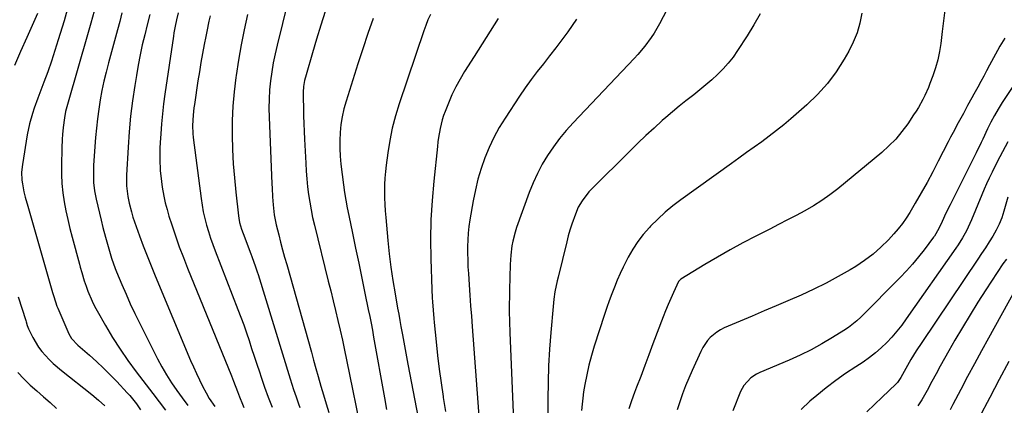
# Model space of a CAD drawing. Units: inches. Extents: x 1911384 to 1916759, y 474751 to 480088.
# Drawn here: x 1915025 to 1915455, y 478181 to 478349 of the extents above; entities that cross this region are included whole.
import ezdxf

# ---------------------------------------------------------------- set-up
doc = ezdxf.new("R2010")
doc.units = ezdxf.units.IN
doc.header["$MEASUREMENT"] = 0
doc.layers.add('7', color=7, linetype='Continuous')
doc.layers.add('8', color=7, linetype='Continuous')

msp = doc.modelspace()

# ---------------------------------------------------------------- linework, layer by layer
at = {"layer": '7', "color": 18}
for points in [[(1915144.7, 478366.51, 1954), (1915137.67, 478338.02, 1954), (1915136.79, 478334.14, 1954), (1915135.99, 478330.25, 1954), (1915135.34, 478326.32, 1954), (1915134.78, 478322.39, 1954), (1915134.39, 478318.43, 1954), (1915134.13, 478314.47, 1954), (1915134.07, 478310.5, 1954), (1915134.15, 478306.53, 1954), (1915135.42, 478277.45, 1954), (1915135.51, 478275.55, 1954), (1915135.71, 478271.76, 1954), (1915135.93, 478268.28, 1954), (1915136.37, 478263.86, 1954), (1915137.22, 478259.5, 1954), (1915138.34, 478255.16, 1954), (1915139.19, 478251.92, 1954), (1915140.05, 478248.67, 1954), (1915140.93, 478245.44, 1954), (1915141.83, 478242.21, 1954), (1915152.6, 478203.9, 1954), (1915153.59, 478200.4, 1954), (1915154.57, 478196.89, 1954), (1915155.54, 478193.38, 1954), (1915156.73, 478189.12, 1954), (1915157.83, 478185.25, 1954), (1915158.98, 478181.38, 1954), (1915160.18, 478177.54, 1954)], [(1915046.06, 478353.47, 1968), (1915044.7, 478348.66, 1968), (1915042.19, 478340.3, 1968), (1915040.74, 478335.64, 1968), (1915039.22, 478331, 1968), (1915037.61, 478326.4, 1968), (1915035.93, 478321.82, 1968), (1915034.17, 478317.15, 1968), (1915033.33, 478314.91, 1968), (1915031.72, 478310.41, 1968), (1915030.94, 478308.15, 1968), (1915029.6, 478303.58, 1968), (1915028.64, 478298.9, 1968), (1915026.54, 478285.91, 1968), (1915026.21, 478282.51, 1968), (1915026.31, 478279.09, 1968), (1915026.52, 478277.38, 1968), (1915027.16, 478274.01, 1968), (1915027.8, 478271.66, 1968), (1915028.95, 478267.67, 1968), (1915030.1, 478263.67, 1968), (1915039.72, 478229.98, 1968), (1915040.22, 478228.27, 1968), (1915041.64, 478224.06, 1968), (1915041.98, 478223.23, 1968), (1915046.82, 478212.02, 1968), (1915047.99, 478209.96, 1968), (1915050.69, 478207.05, 1968), (1915055.75, 478202.62, 1968), (1915058.83, 478199.83, 1968), (1915061.87, 478196.99, 1968), (1915064.81, 478194.06, 1968), (1915067.7, 478191.07, 1968), (1915072.32, 478186.15, 1968), (1915073.37, 478184.99, 1968), (1915076.31, 478181.32, 1968), (1915078.04, 478178.71, 1968)], [(1915057.81, 478352.79, 1966), (1915056.42, 478347.6, 1966), (1915054.97, 478342.44, 1966), (1915046.44, 478313.09, 1966), (1915045.39, 478308.98, 1966), (1915044.85, 478306.2, 1966), (1915044.29, 478302, 1966), (1915044.02, 478298.95, 1966), (1915043.88, 478297, 1966), (1915043.72, 478293.07, 1966), (1915043.55, 478285.46, 1966), (1915043.58, 478281.48, 1966), (1915043.77, 478277.52, 1966), (1915044.19, 478273.57, 1966), (1915044.77, 478269.63, 1966), (1915045.52, 478265.72, 1966), (1915046.34, 478261.82, 1966), (1915047.27, 478257.95, 1966), (1915048.26, 478254.09, 1966), (1915051.45, 478242.31, 1966), (1915051.78, 478241.11, 1966), (1915052.45, 478238.69, 1966), (1915053.53, 478235.1, 1966), (1915054.35, 478232.73, 1966), (1915055.14, 478230.59, 1966), (1915056.97, 478226.18, 1966), (1915058.03, 478224.05, 1966), (1915059.15, 478221.94, 1966), (1915062.79, 478215.55, 1966), (1915065.89, 478210.34, 1966), (1915069.13, 478205.22, 1966), (1915072.58, 478200.25, 1966), (1915076.17, 478195.36, 1966), (1915080.57, 478189.64, 1966), (1915083.38, 478185.97, 1966), (1915086.19, 478182.3, 1966), (1915088.98, 478178.62, 1966)], [(1915069.95, 478352.06, 1964), (1915069, 478348.33, 1964), (1915068.02, 478344.62, 1964), (1915064.11, 478330.28, 1964), (1915063.07, 478326.26, 1964), (1915062.11, 478322.22, 1964), (1915061.26, 478318.16, 1964), (1915060.49, 478314.08, 1964), (1915059.84, 478309.98, 1964), (1915059.27, 478305.87, 1964), (1915058.83, 478301.75, 1964), (1915058.48, 478297.61, 1964), (1915057.63, 478285.53, 1964), (1915057.53, 478283.67, 1964), (1915057.51, 478279.95, 1964), (1915057.58, 478278.09, 1964), (1915057.95, 478274.39, 1964), (1915058.66, 478270.74, 1964), (1915060.88, 478261.59, 1964), (1915061.68, 478258.4, 1964), (1915062.86, 478254.1, 1964), (1915063.68, 478251.05, 1964), (1915064.49, 478247.99, 1964), (1915065.44, 478244.94, 1964), (1915067.05, 478240.44, 1964), (1915067.64, 478238.96, 1964), (1915069.93, 478233.42, 1964), (1915071.74, 478229.2, 1964), (1915073.6, 478225.01, 1964), (1915075.57, 478220.86, 1964), (1915077.59, 478216.74, 1964), (1915085.5, 478201.1, 1964), (1915087.41, 478197.53, 1964), (1915089.43, 478194.02, 1964), (1915091.6, 478190.61, 1964), (1915093.88, 478187.26, 1964), (1915096.27, 478183.98, 1964), (1915098.68, 478180.73, 1964)], [(1915082.08, 478351.33, 1962), (1915080.98, 478346.85, 1962), (1915079.89, 478342.54, 1962), (1915078.84, 478338.14, 1962), (1915077.86, 478333.72, 1962), (1915077.01, 478329.27, 1962), (1915076.25, 478324.81, 1962), (1915075.54, 478320.36, 1962), (1915074.59, 478313.65, 1962), (1915073.77, 478306.93, 1962), (1915073.15, 478300.18, 1962), (1915072.68, 478293.42, 1962), (1915072, 478281.19, 1962), (1915071.95, 478279.65, 1962), (1915072, 478276.57, 1962), (1915072.51, 478271.97, 1962), (1915073.14, 478268.95, 1962), (1915074.09, 478265.2, 1962), (1915074.77, 478262.96, 1962), (1915077.68, 478254.77, 1962), (1915079.28, 478250.38, 1962), (1915080.93, 478246, 1962), (1915082.66, 478241.66, 1962), (1915084.43, 478237.33, 1962), (1915099.94, 478200.31, 1962), (1915101.16, 478197.48, 1962), (1915102.43, 478194.66, 1962), (1915103.76, 478191.88, 1962), (1915105.13, 478189.12, 1962), (1915106.64, 478186.15, 1962), (1915108.02, 478183.67, 1962), (1915110.42, 478180.16, 1962)], [(1915108.44, 478350.73, 1958), (1915107.94, 478348.41, 1958), (1915107.01, 478343.96, 1958), (1915106.56, 478341.73, 1958), (1915105.88, 478338.28, 1958), (1915105.12, 478334.32, 1958), (1915104.4, 478330.35, 1958), (1915103.73, 478326.37, 1958), (1915103.1, 478322.38, 1958), (1915101.56, 478312.09, 1958), (1915101.35, 478310.56, 1958), (1915101.02, 478307.48, 1958), (1915100.74, 478302.84, 1958), (1915100.88, 478299.41, 1958), (1915101.07, 478297.7, 1958), (1915104.47, 478271.05, 1958), (1915104.91, 478268.12, 1958), (1915105.44, 478265.21, 1958), (1915106.09, 478262.32, 1958), (1915106.84, 478259.45, 1958), (1915107.69, 478256.61, 1958), (1915108.59, 478253.78, 1958), (1915109.57, 478250.99, 1958), (1915110.61, 478248.21, 1958), (1915120.59, 478222.62, 1958), (1915121.87, 478219.25, 1958), (1915123.11, 478215.87, 1958), (1915124.28, 478212.46, 1958), (1915125.41, 478209.03, 1958), (1915126.51, 478205.6, 1958), (1915127.63, 478202.17, 1958), (1915128.76, 478198.74, 1958), (1915129.9, 478195.32, 1958), (1915130.66, 478193.03, 1958), (1915132.19, 478188.62, 1958), (1915133.78, 478184.24, 1958), (1915135.45, 478179.9, 1958)], [(1915124.72, 478351.36, 1956), (1915123.32, 478344.74, 1956), (1915122.01, 478338.11, 1956), (1915120.84, 478331.44, 1956), (1915119.77, 478324.76, 1956), (1915119.63, 478323.83, 1956), (1915118.86, 478317.59, 1956), (1915118.29, 478311.34, 1956), (1915118.04, 478305.06, 1956), (1915117.99, 478298.78, 1956), (1915117.99, 478298.62, 1956), (1915118.19, 478292.41, 1956), (1915118.5, 478286.2, 1956), (1915119, 478280.01, 1956), (1915119.61, 478273.83, 1956), (1915120.8, 478263.48, 1956), (1915120.93, 478262.48, 1956), (1915121.31, 478260.5, 1956), (1915122.13, 478257.59, 1956), (1915122.82, 478255.69, 1956), (1915126.26, 478246.86, 1956), (1915126.69, 478245.74, 1956), (1915128.26, 478241.23, 1956), (1915128.99, 478238.95, 1956), (1915129.34, 478237.81, 1956), (1915143.32, 478192.32, 1956), (1915144.84, 478187.58, 1956), (1915145.91, 478184.44, 1956), (1915147.04, 478181.32, 1956), (1915147.62, 478179.77, 1956)], [(1915158.55, 478352.66, 1952), (1915156.69, 478346.66, 1952), (1915154.87, 478340.64, 1952), (1915153.09, 478334.61, 1952), (1915150.28, 478325.01, 1952), (1915149.66, 478322.52, 1952), (1915149.23, 478319.98, 1952), (1915149.01, 478317.42, 1952), (1915148.98, 478314.84, 1952), (1915149.1, 478310.58, 1952), (1915149.2, 478307.16, 1952), (1915149.32, 478303.74, 1952), (1915149.46, 478300.32, 1952), (1915149.62, 478296.9, 1952), (1915150.12, 478286.43, 1952), (1915150.33, 478283.01, 1952), (1915150.6, 478279.6, 1952), (1915150.95, 478276.19, 1952), (1915151.36, 478272.79, 1952), (1915151.87, 478269.41, 1952), (1915152.45, 478266.04, 1952), (1915153.15, 478262.69, 1952), (1915153.92, 478259.35, 1952), (1915159.99, 478235.01, 1952), (1915161.05, 478230.71, 1952), (1915162.11, 478226.42, 1952), (1915163.15, 478222.13, 1952), (1915164.18, 478217.83, 1952), (1915165.19, 478213.52, 1952), (1915166.16, 478209.21, 1952), (1915167.09, 478204.89, 1952), (1915167.99, 478200.56, 1952), (1915174.74, 478167.12, 1952)], [(1915204.54, 478351.33, 1948), (1915203.45, 478349.01, 1948), (1915202.47, 478346.63, 1948), (1915201.59, 478344.22, 1948), (1915190.85, 478312.38, 1948), (1915189.24, 478307.1, 1948), (1915187.85, 478301.78, 1948), (1915186.77, 478296.38, 1948), (1915185.91, 478290.93, 1948), (1915185.24, 478285.66, 1948), (1915184.94, 478282.8, 1948), (1915184.7, 478279.95, 1948), (1915184.57, 478277.09, 1948), (1915184.52, 478274.22, 1948), (1915184.56, 478271.35, 1948), (1915184.66, 478268.48, 1948), (1915184.83, 478265.62, 1948), (1915185.06, 478262.76, 1948), (1915185.98, 478252.71, 1948), (1915186.6, 478246.87, 1948), (1915187.31, 478241.03, 1948), (1915188.16, 478235.21, 1948), (1915189.11, 478229.41, 1948), (1915190.21, 478223.14, 1948), (1915190.68, 478220.48, 1948), (1915191.15, 478217.82, 1948), (1915191.63, 478215.16, 1948), (1915192.31, 478211.46, 1948), (1915192.89, 478208.28, 1948), (1915193.49, 478205.1, 1948), (1915194.09, 478201.92, 1948), (1915194.69, 478198.75, 1948), (1915203, 478155.61, 1948)], [(1915234.03, 478349.61, 1946), (1915230.57, 478344.04, 1946), (1915227.08, 478338.5, 1946), (1915223.57, 478332.97, 1946), (1915219.45, 478326.51, 1946), (1915217.45, 478323.17, 1946), (1915215.58, 478319.76, 1946), (1915213.92, 478316.25, 1946), (1915212.38, 478312.68, 1946), (1915210.97, 478309.09, 1946), (1915210.29, 478307.24, 1946), (1915209.69, 478305.37, 1946), (1915208.74, 478301.55, 1946), (1915208.06, 478297.66, 1946), (1915207.79, 478295.71, 1946), (1915207.55, 478293.75, 1946), (1915205.97, 478278.59, 1946), (1915205.25, 478270.13, 1946), (1915204.77, 478261.66, 1946), (1915204.63, 478253.18, 1946), (1915204.72, 478244.69, 1946), (1915205.13, 478231.3, 1946), (1915205.29, 478227.69, 1946), (1915205.41, 478225.9, 1946), (1915205.69, 478222.3, 1946), (1915206.02, 478218.71, 1946), (1915206.19, 478216.91, 1946), (1915207.01, 478208.52, 1946), (1915207.64, 478202.53, 1946), (1915208.35, 478196.55, 1946), (1915209.15, 478190.59, 1946), (1915210.02, 478184.63, 1946), (1915210.09, 478184.2, 1946), (1915211.08, 478178.03, 1946)], [(1915307.69, 478353.39, 1942), (1915304.5, 478347.33, 1942), (1915302.15, 478343.25, 1942), (1915300.85, 478341.29, 1942), (1915298.05, 478337.5, 1942), (1915295.02, 478333.89, 1942), (1915293.42, 478332.15, 1942), (1915266.78, 478304.05, 1942), (1915263.77, 478300.69, 1942), (1915260.88, 478297.22, 1942), (1915258.2, 478293.59, 1942), (1915255.65, 478289.86, 1942), (1915253.34, 478285.99, 1942), (1915251.2, 478282.02, 1942), (1915249.35, 478277.92, 1942), (1915247.67, 478273.73, 1942), (1915242.09, 478258.31, 1942), (1915241.45, 478256.37, 1942), (1915240.44, 478252.42, 1942), (1915240.07, 478250.42, 1942), (1915239.57, 478246.36, 1942), (1915239.32, 478242.29, 1942), (1915239.01, 478231.18, 1942), (1915238.95, 478228.84, 1942), (1915238.91, 478224.17, 1942), (1915238.91, 478221.83, 1942), (1915238.99, 478217.15, 1942), (1915239.15, 478212.48, 1942), (1915241.39, 478159.99, 1942)], [(1915392.76, 478351.92, 1938), (1915391.86, 478347.6, 1938), (1915390.65, 478343.39, 1938), (1915388.99, 478339.33, 1938), (1915387.02, 478335.38, 1938), (1915384.99, 478331.83, 1938), (1915381.51, 478326.39, 1938), (1915377.71, 478321.22, 1938), (1915373.4, 478316.46, 1938), (1915368.76, 478311.98, 1938), (1915361.8, 478305.89, 1938), (1915358.7, 478303.26, 1938), (1915355.55, 478300.69, 1938), (1915352.33, 478298.21, 1938), (1915349.05, 478295.8, 1938), (1915345.74, 478293.43, 1938), (1915342.44, 478291.06, 1938), (1915339.13, 478288.69, 1938), (1915335.82, 478286.32, 1938), (1915313.76, 478270.49, 1938), (1915310.26, 478267.83, 1938), (1915306.88, 478265.04, 1938), (1915303.66, 478262.07, 1938), (1915300.55, 478258.97, 1938), (1915300.02, 478258.41, 1938), (1915297.4, 478255.39, 1938), (1915294.96, 478252.25, 1938), (1915292.79, 478248.91, 1938), (1915290.81, 478245.43, 1938), (1915290.04, 478243.94, 1938), (1915288.63, 478241.1, 1938), (1915287.27, 478238.23, 1938), (1915286.01, 478235.32, 1938), (1915284.79, 478232.38, 1938), (1915283.66, 478229.41, 1938), (1915282.55, 478226.43, 1938), (1915281.5, 478223.44, 1938), (1915280.49, 478220.42, 1938), (1915276, 478206.64, 1938), (1915274.75, 478202.48, 1938), (1915273.63, 478198.29, 1938), (1915272.69, 478194.06, 1938), (1915271.89, 478189.79, 1938), (1915271.37, 478186.65, 1938), (1915270.98, 478183.93, 1938), (1915270.67, 478181.2, 1938), (1915270.49, 478178.45, 1938)], [(1915428.92, 478353.3, 1936), (1915428.35, 478348.61, 1936), (1915427.77, 478343.92, 1936), (1915427.12, 478338.77, 1936), (1915426.53, 478335.15, 1936), (1915425.79, 478331.57, 1936), (1915424.8, 478328.05, 1936), (1915423.64, 478324.57, 1936), (1915422.44, 478321.31, 1936), (1915421.73, 478319.5, 1936), (1915420.15, 478315.96, 1936), (1915419.27, 478314.23, 1936), (1915417.37, 478310.84, 1936), (1915416.35, 478309.19, 1936), (1915415.3, 478307.55, 1936), (1915412.71, 478303.68, 1936), (1915410.2, 478300.25, 1936), (1915407.5, 478296.98, 1936), (1915404.53, 478293.97, 1936), (1915401.38, 478291.11, 1936), (1915382.22, 478275.26, 1936), (1915378.81, 478272.61, 1936), (1915375.3, 478270.1, 1936), (1915371.65, 478267.82, 1936), (1915367.89, 478265.69, 1936), (1915364.06, 478263.68, 1936), (1915360.22, 478261.67, 1936), (1915356.38, 478259.68, 1936), (1915352.53, 478257.7, 1936), (1915346.43, 478254.57, 1936), (1915340.81, 478251.62, 1936), (1915335.24, 478248.59, 1936), (1915329.73, 478245.44, 1936), (1915324.27, 478242.21, 1936), (1915313.7, 478235.83, 1936), (1915313.55, 478235.73, 1936), (1915312.87, 478234.96, 1936), (1915312.79, 478234.81, 1936), (1915310.51, 478229.93, 1936), (1915309.33, 478227.31, 1936), (1915308.19, 478224.69, 1936), (1915307.11, 478222.03, 1936), (1915306.06, 478219.36, 1936), (1915301.61, 478207.56, 1936), (1915299.82, 478202.84, 1936), (1915298.03, 478198.11, 1936), (1915296.24, 478193.39, 1936), (1915294.44, 478188.67, 1936), (1915293.55, 478186.34, 1936), (1915292.26, 478182.76, 1936), (1915291.04, 478179.16, 1936)], [(1915268.3, 478349.36, 1944), (1915264.4, 478343.82, 1944), (1915261.83, 478340.27, 1944), (1915259.22, 478336.75, 1944), (1915256.53, 478333.29, 1944), (1915253.79, 478329.87, 1944), (1915251.07, 478326.43, 1944), (1915248.42, 478322.94, 1944), (1915245.88, 478319.38, 1944), (1915243.42, 478315.76, 1944), (1915237.07, 478306.13, 1944), (1915234.52, 478301.97, 1944), (1915232.17, 478297.71, 1944), (1915230.11, 478293.3, 1944), (1915228.26, 478288.79, 1944), (1915226.68, 478284.17, 1944), (1915225.28, 478279.5, 1944), (1915224.14, 478274.76, 1944), (1915223.17, 478269.97, 1944), (1915221.76, 478261.76, 1944), (1915221.33, 478258.85, 1944), (1915220.99, 478255.94, 1944), (1915220.8, 478253.01, 1944), (1915220.71, 478250.07, 1944), (1915220.72, 478247.13, 1944), (1915220.78, 478244.19, 1944), (1915220.9, 478241.26, 1944), (1915221.07, 478238.32, 1944), (1915221.42, 478233.34, 1944), (1915221.74, 478228.78, 1944), (1915222.06, 478224.23, 1944), (1915222.4, 478219.67, 1944), (1915222.73, 478215.11, 1944), (1915226.21, 478168.24, 1944)], [(1915455.05, 478341.02, 1934), (1915452.89, 478337.49, 1934), (1915451.88, 478335.68, 1934), (1915448.41, 478329.18, 1934), (1915447.14, 478326.81, 1934), (1915445.86, 478324.43, 1934), (1915444.58, 478322.05, 1934), (1915443.29, 478319.68, 1934), (1915441.63, 478316.62, 1934), (1915440.71, 478314.94, 1934), (1915438.86, 478311.58, 1934), (1915437, 478308.22, 1934), (1915434.74, 478304.08, 1934), (1915432.51, 478299.91, 1934), (1915431.42, 478297.82, 1934), (1915430.34, 478295.71, 1934), (1915426.08, 478287.32, 1934), (1915423.65, 478282.67, 1934), (1915421.17, 478278.05, 1934), (1915418.61, 478273.47, 1934), (1915415.98, 478268.94, 1934), (1915413.62, 478264.96, 1934), (1915412.06, 478262.49, 1934), (1915410.39, 478260.09, 1934), (1915408.57, 478257.8, 1934), (1915406.65, 478255.59, 1934), (1915404.32, 478253.06, 1934), (1915401.04, 478249.79, 1934), (1915397.59, 478246.73, 1934), (1915393.9, 478243.96, 1934), (1915390.05, 478241.39, 1934), (1915387.68, 478239.95, 1934), (1915382.45, 478236.92, 1934), (1915377.15, 478234.05, 1934), (1915371.74, 478231.4, 1934), (1915366.24, 478228.9, 1934), (1915360.48, 478226.42, 1934), (1915355.28, 478224.18, 1934), (1915350.08, 478221.95, 1934), (1915344.88, 478219.72, 1934), (1915339.67, 478217.49, 1934), (1915332.71, 478214.51, 1934), (1915331.05, 478213.68, 1934), (1915329.47, 478212.74, 1934), (1915326.62, 478210.38, 1934), (1915325.38, 478208.99, 1934), (1915323.29, 478205.95, 1934), (1915322.44, 478204.3, 1934), (1915318.69, 478195.98, 1934), (1915317.22, 478192.61, 1934), (1915315.82, 478189.21, 1934), (1915314.5, 478185.77, 1934), (1915313.25, 478182.31, 1934), (1915312.13, 478178.81, 1934)], [(1915460.07, 478322.18, 1932), (1915453.99, 478312.89, 1932), (1915452.24, 478310.09, 1932), (1915450.58, 478307.26, 1932), (1915449.03, 478304.35, 1932), (1915447.57, 478301.4, 1932), (1915445.47, 478296.94, 1932), (1915444.76, 478295.43, 1932), (1915442.61, 478290.92, 1932), (1915431.18, 478268.23, 1932), (1915429.41, 478264.64, 1932), (1915427.7, 478261.02, 1932), (1915426.28, 478257.97, 1932), (1915424.34, 478254.63, 1932), (1915423.97, 478254.1, 1932), (1915419.92, 478248.67, 1932), (1915417.44, 478245.5, 1932), (1915414.88, 478242.4, 1932), (1915412.19, 478239.41, 1932), (1915409.41, 478236.49, 1932), (1915392.24, 478219.24, 1932), (1915390.52, 478217.63, 1932), (1915386.84, 478214.7, 1932), (1915384.88, 478213.39, 1932), (1915379.85, 478210.28, 1932), (1915375.26, 478207.58, 1932), (1915370.6, 478205.03, 1932), (1915365.83, 478202.7, 1932), (1915360.98, 478200.51, 1932), (1915348.16, 478195.08, 1932), (1915346.8, 478194.41, 1932), (1915344.29, 478192.73, 1932), (1915341.23, 478189.39, 1932), (1915340.48, 478188.09, 1932), (1915339.83, 478186.71, 1932), (1915336.48, 478178.3, 1932)], [(1915456.39, 478271.61, 1928), (1915454.64, 478265.44, 1928), (1915453.71, 478262.61, 1928), (1915452.62, 478259.85, 1928), (1915451.3, 478257.19, 1928), (1915449.82, 478254.6, 1928), (1915448.21, 478252.07, 1928), (1915446.59, 478249.55, 1928), (1915444.94, 478247.04, 1928), (1915443.28, 478244.55, 1928), (1915418.9, 478208.24, 1928), (1915416.47, 478204.51, 1928), (1915414.15, 478200.72, 1928), (1915411.9, 478196.87, 1928), (1915409.75, 478192.84, 1928), (1915408.29, 478190.69, 1928), (1915407.58, 478189.93, 1928), (1915401.62, 478184.27, 1928), (1915398.24, 478181.11, 1928), (1915394.83, 478177.97, 1928)], [(1915455.75, 478244.61, 1926), (1915454.28, 478242.45, 1926), (1915446.85, 478231.17, 1926), (1915443.34, 478225.74, 1926), (1915439.9, 478220.26, 1926), (1915436.55, 478214.72, 1926), (1915433.28, 478209.14, 1926), (1915430.63, 478204.54, 1926), (1915428.75, 478201.21, 1926), (1915426.89, 478197.88, 1926), (1915425.08, 478194.51, 1926), (1915423.29, 478191.14, 1926), (1915421.22, 478187.14, 1926), (1915418.87, 478183.07, 1926), (1915417.12, 478180.46, 1926)], [(1915459.44, 478230.9, 1924), (1915447.94, 478210.08, 1924), (1915444.88, 478204.5, 1924), (1915441.85, 478198.9, 1924), (1915438.86, 478193.28, 1924), (1915435.9, 478187.64, 1924), (1915432.47, 478181.05, 1924), (1915431.22, 478178.71, 1924)], [(1915456.8, 478199.91, 1922), (1915452.63, 478192.04, 1922), (1915448.49, 478184.14, 1922), (1915443.8, 478175.11, 1922)], [(1915024.52, 478195, 1972), (1915027.22, 478192.28, 1972), (1915029.98, 478189.61, 1972), (1915032.81, 478187.03, 1972), (1915035.69, 478184.49, 1972), (1915038.59, 478181.97, 1972), (1915041.45, 478179.42, 1972)]]:
    msp.add_polyline3d(points, dxfattribs=at)
at = {"layer": '8', "color": 18}
for points in [[(1915033.17, 478351.8, 1970), (1915028.49, 478341.4, 1970), (1915025.77, 478335.27, 1970), (1915023.07, 478329.12, 1970)], [(1915094.52, 478352.11, 1960), (1915093.84, 478349.11, 1960), (1915093.2, 478346.29, 1960), (1915092.65, 478343.39, 1960), (1915092.42, 478341.93, 1960), (1915088.69, 478316.65, 1960), (1915088.11, 478312.32, 1960), (1915087.61, 478307.99, 1960), (1915087.22, 478303.64, 1960), (1915086.9, 478299.29, 1960), (1915086.67, 478295.45, 1960), (1915086.56, 478293.01, 1960), (1915086.51, 478288.14, 1960), (1915086.71, 478283.26, 1960), (1915087.2, 478278.41, 1960), (1915087.54, 478276, 1960), (1915088.25, 478271.99, 1960), (1915088.88, 478269.08, 1960), (1915089.64, 478266.21, 1960), (1915090.49, 478263.35, 1960), (1915091.74, 478259.47, 1960), (1915093.34, 478254.7, 1960), (1915095, 478249.97, 1960), (1915096.77, 478245.27, 1960), (1915098.61, 478240.59, 1960), (1915117.69, 478193.62, 1960), (1915118.61, 478191.33, 1960), (1915120.43, 478186.72, 1960), (1915121.32, 478184.41, 1960), (1915122.54, 478181.24, 1960), (1915123.1, 478179.79, 1960)], [(1915179.51, 478349.61, 1950), (1915177.23, 478343.05, 1950), (1915175.04, 478336.45, 1950), (1915172.9, 478329.83, 1950), (1915167.75, 478313.49, 1950), (1915166.82, 478310.14, 1950), (1915166.05, 478306.76, 1950), (1915165.52, 478303.34, 1950), (1915165.15, 478299.88, 1950), (1915165, 478296.41, 1950), (1915164.99, 478292.93, 1950), (1915165.18, 478289.47, 1950), (1915165.52, 478286.01, 1950), (1915166.65, 478277.03, 1950), (1915167.11, 478273.65, 1950), (1915167.64, 478270.27, 1950), (1915168.25, 478266.9, 1950), (1915168.91, 478263.55, 1950), (1915170.54, 478255.83, 1950), (1915171.91, 478249.29, 1950), (1915173.28, 478242.74, 1950), (1915174.64, 478236.2, 1950), (1915175.99, 478229.65, 1950), (1915177.44, 478222.56, 1950), (1915178.05, 478219.55, 1950), (1915178.64, 478216.54, 1950), (1915179.2, 478213.53, 1950), (1915179.75, 478210.51, 1950), (1915184.45, 478183.98, 1950), (1915185.39, 478178.87, 1950)], [(1915348.3, 478351.69, 1940), (1915345.61, 478346.83, 1940), (1915342.72, 478342.08, 1940), (1915338.51, 478335.59, 1940), (1915336.56, 478332.8, 1940), (1915334.47, 478330.12, 1940), (1915332.2, 478327.59, 1940), (1915329.81, 478325.16, 1940), (1915327.28, 478322.86, 1940), (1915324.71, 478320.61, 1940), (1915322.07, 478318.44, 1940), (1915319.38, 478316.33, 1940), (1915315.89, 478313.62, 1940), (1915312.97, 478311.28, 1940), (1915310.09, 478308.87, 1940), (1915307.25, 478306.42, 1940), (1915305.66, 478305.02, 1940), (1915302.08, 478301.81, 1940), (1915298.54, 478298.56, 1940), (1915295.06, 478295.23, 1940), (1915291.62, 478291.87, 1940), (1915274.74, 478275.06, 1940), (1915273.62, 478273.88, 1940), (1915270.65, 478270.04, 1940), (1915269.04, 478267.24, 1940), (1915267.77, 478264.26, 1940), (1915266.21, 478259.79, 1940), (1915265.4, 478257.25, 1940), (1915264.67, 478254.7, 1940), (1915264, 478252.12, 1940), (1915260.19, 478236.65, 1940), (1915259.82, 478235.07, 1940), (1915258.86, 478230.28, 1940), (1915258.38, 478227.07, 1940), (1915258.19, 478225.46, 1940), (1915258.02, 478223.84, 1940), (1915257, 478212.57, 1940), (1915256.45, 478205.31, 1940), (1915256.04, 478198.05, 1940), (1915255.84, 478190.78, 1940), (1915255.79, 478183.5, 1940), (1915255.89, 478166.95, 1940)], [(1915456.46, 478295.76, 1930), (1915454.07, 478291.4, 1930), (1915451.74, 478287.02, 1930), (1915449.52, 478282.58, 1930), (1915449.37, 478282.27, 1930), (1915448.24, 478279.88, 1930), (1915447.13, 478277.47, 1930), (1915446.07, 478275.04, 1930), (1915445.03, 478272.59, 1930), (1915440.58, 478261.79, 1930), (1915439.87, 478260.16, 1930), (1915438.31, 478256.97, 1930), (1915436.56, 478253.88, 1930), (1915434.67, 478250.88, 1930), (1915433.67, 478249.41, 1930), (1915412.09, 478218.44, 1930), (1915410.11, 478215.74, 1930), (1915408.05, 478213.1, 1930), (1915405.85, 478210.57, 1930), (1915403.58, 478208.11, 1930), (1915401.17, 478205.79, 1930), (1915398.66, 478203.59, 1930), (1915396.01, 478201.56, 1930), (1915393.26, 478199.65, 1930), (1915390.03, 478197.56, 1930), (1915385.65, 478194.61, 1930), (1915381.34, 478191.56, 1930), (1915377.15, 478188.36, 1930), (1915373.04, 478185.06, 1930), (1915370.06, 478182.58, 1930), (1915366.25, 478178.95, 1930)], [(1915024.72, 478228.09, 1970), (1915028.01, 478217.71, 1970), (1915028.17, 478217.19, 1970), (1915028.66, 478215.63, 1970), (1915029.25, 478214.11, 1970), (1915031.16, 478210.3, 1970), (1915033.59, 478206.2, 1970), (1915035.02, 478204.29, 1970), (1915038.21, 478200.72, 1970), (1915039.92, 478199.05, 1970), (1915043.56, 478195.92, 1970), (1915056.79, 478185.45, 1970), (1915059.71, 478183.04, 1970), (1915062.52, 478180.5, 1970)]]:
    msp.add_polyline3d(points, dxfattribs=at)

doc.saveas('drawing.dxf')
